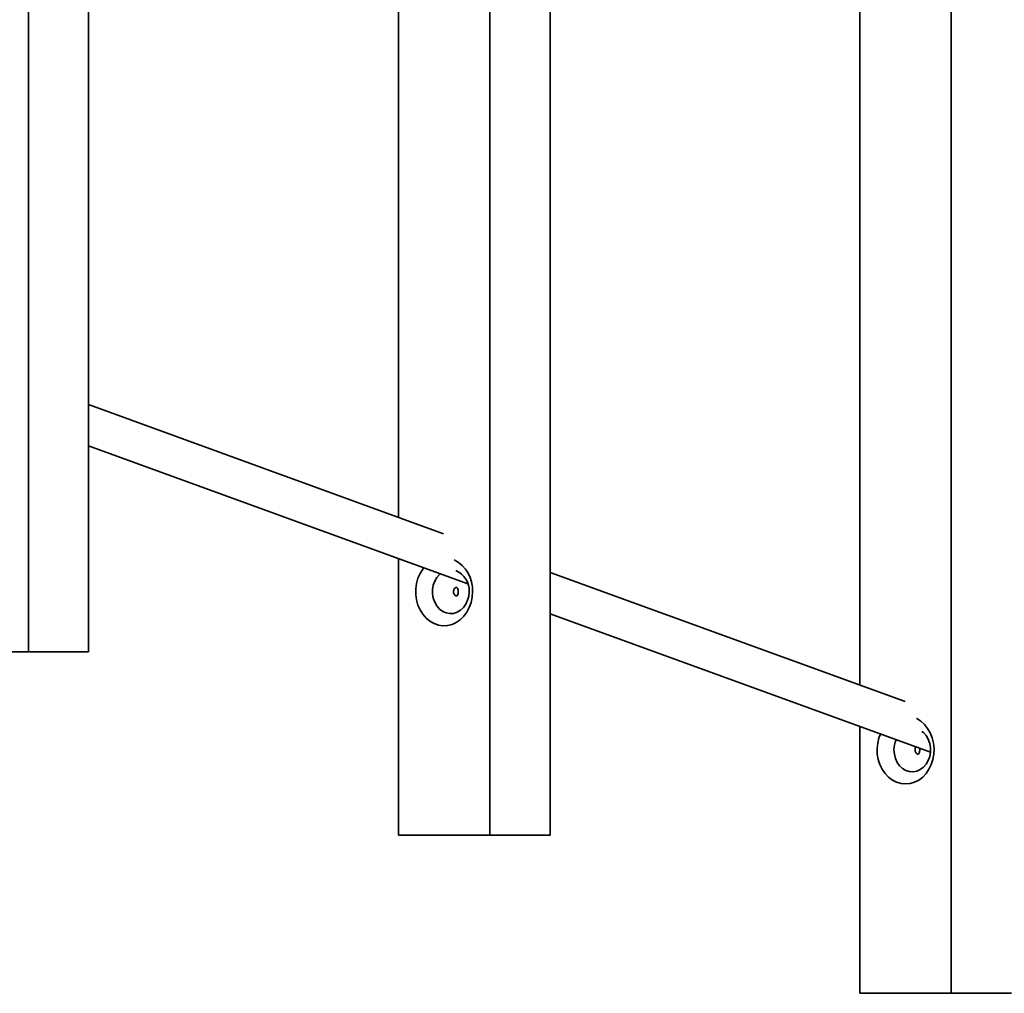
# Model space of a CAD drawing. Units: millimetres. Extents: x -2620 to 23782, y 1096 to 30435.
# Drawn here: x 20054 to 20459, y 16414 to 16814 of the extents above; entities that cross this region are included whole.
import ezdxf

# ---------------------------------------------------------------- set-up
doc = ezdxf.new("R2010")
doc.units = ezdxf.units.MM

msp = doc.modelspace()

# ---------------------------------------------------------------- linework, layer by layer
at = {"color": 7, "linetype": 'Continuous', "lineweight": 35}
for p, q in [((20437.041, 17214.361), (20437.041, 16414.361)), ((20247.359, 16479.361), (20247.359, 17149.361)), ((20272.1, 16479.361), (20272.1, 17149.361)), ((20399.453, 17087.772), (20399.453, 16540.951)), ((20057.677, 17074.69), (20057.677, 16554.69)), ((20082.418, 17074.69), (20082.418, 16554.69)), ((20209.771, 17018.772), (20209.771, 16609.951)), ((20228.385, 16603.18), (20082.418, 16656.278)), ((20082.418, 16639.252), (20238.351, 16582.529)), ((20209.771, 16592.926), (20209.771, 16479.361)), ((20418.067, 16534.18), (20272.1, 16587.278)), ((20272.1, 16570.252), (20428.468, 16513.371)), ((20057.677, 16554.69), (20020.089, 16554.69)), ((20082.418, 16554.69), (20057.677, 16554.69)), ((20399.453, 16523.926), (20399.453, 16414.361)), ((20209.771, 16479.361), (20247.359, 16479.361)), ((20247.359, 16479.361), (20272.1, 16479.361)), ((20437.041, 16414.361), (20399.453, 16414.361)), ((20461.782, 16414.361), (20437.041, 16414.361))]:
    msp.add_line(p, q, dxfattribs=at)
at = {"color": 7, "linetype": 'Continuous', "lineweight": 35, "flags": 128}
for points in [[(20240.259, 16579.361), (20240.108, 16577.116), (20239.657, 16574.928), (20238.92, 16572.855), (20237.914, 16570.951), (20236.666, 16569.265), (20235.208, 16567.84), (20233.578, 16566.713), (20231.819, 16565.914), (20229.975, 16565.464), (20228.094, 16565.373), (20226.226, 16565.644), (20224.418, 16566.271), (20222.718, 16567.237), (20221.169, 16568.517), (20219.812, 16570.078), (20218.681, 16571.879), (20217.807, 16573.874), (20217.211, 16576.011), (20216.909, 16578.235), (20216.909, 16580.488), (20217.211, 16582.712), (20217.807, 16584.849), (20218.681, 16586.844), (20219.812, 16588.645), (20220.192, 16589.135)], [(20226.939, 16586.68), (20226.713, 16586.478), (20225.61, 16585.224), (20224.741, 16583.729), (20224.141, 16582.056), (20223.835, 16580.272), (20223.835, 16578.451), (20224.141, 16576.667), (20224.741, 16574.994), (20225.61, 16573.499), (20226.713, 16572.244), (20228.003, 16571.281), (20229.43, 16570.649), (20230.933, 16570.373), (20232.452, 16570.465), (20233.925, 16570.922), (20235.291, 16571.724), (20236.494, 16572.838), (20237.484, 16574.22), (20238.222, 16575.812), (20238.678, 16577.55), (20238.832, 16579.361), (20238.832, 16579.361)], [(20422.801, 16527.256), (20422.831, 16527.241), (20424.497, 16526.194), (20426.002, 16524.841), (20427.306, 16523.216), (20428.375, 16521.361), (20429.181, 16519.326), (20429.705, 16517.162), (20429.932, 16514.925), (20429.856, 16512.674), (20429.48, 16510.466), (20428.812, 16508.36), (20427.871, 16506.409), (20426.681, 16504.663), (20425.273, 16503.169), (20423.682, 16501.965), (20421.95, 16501.082), (20420.123, 16500.543), (20418.247, 16500.361)], [(20418.247, 16500.361), (20416.371, 16500.543), (20414.544, 16501.082), (20412.813, 16501.965), (20411.222, 16503.169), (20409.813, 16504.663), (20408.623, 16506.409), (20407.682, 16508.36), (20407.015, 16510.466), (20406.638, 16512.674), (20406.563, 16514.925), (20406.79, 16517.162), (20407.313, 16519.326), (20407.888, 16520.857)], [(20413.479, 16514.361), (20413.632, 16512.55), (20414.088, 16510.812), (20414.826, 16509.22), (20415.817, 16507.838), (20417.02, 16506.724), (20418.385, 16505.922), (20419.858, 16505.465), (20421.377, 16505.373), (20422.881, 16505.649), (20424.307, 16506.281), (20425.598, 16507.244), (20426.7, 16508.499), (20427.569, 16509.994), (20428.169, 16511.667), (20428.475, 16513.451), (20428.475, 16515.272), (20428.169, 16517.056), (20427.569, 16518.729), (20426.7, 16520.224), (20425.598, 16521.478), (20424.991, 16521.985)]]:
    msp.add_lwpolyline(points, dxfattribs=at)
at = {"color": 7, "linetype": 'Continuous', "lineweight": 35}
for centre, radius, start, end in [((20226.21, 16579.983), 14.062, 357.4677, 62.43129), ((20230.13, 16579.925), 8.72, 356.29415, 67.88122), ((20423.87, 16514.402), 10.391, 156.68386, 180.2239)]:
    msp.add_arc(centre, radius, start, end, dxfattribs=at)
for points, knots in [([(20232.456, 16579.361), (20232.469, 16579.556), (20232.497, 16579.946), (20232.703, 16580.465), (20232.994, 16580.865), (20233.335, 16581.098), (20233.669, 16581.134), (20233.955, 16580.975), (20234.175, 16580.639), (20234.32, 16580.158), (20234.388, 16579.585), (20234.378, 16578.99), (20234.292, 16578.441), (20234.131, 16577.991), (20233.891, 16577.691), (20233.587, 16577.579), (20233.25, 16577.666), (20232.92, 16577.938), (20232.646, 16578.369), (20232.482, 16578.871), (20232.464, 16579.215), (20232.456, 16579.361)], [0, 0, 0, 0, 0.053006, 0.1059886, 0.1595746, 0.2136216, 0.2669787, 0.3195889, 0.3725462, 0.4264016, 0.4803211, 0.5333849, 0.5860107, 0.6392496, 0.6932547, 0.7469689, 0.7997624, 0.852455, 0.9060092, 0.960048, 1, 1, 1, 1]), ([(20422.48, 16515.549), (20422.433, 16515.481), (20422.291, 16515.276), (20422.166, 16514.849), (20422.146, 16514.507), (20422.138, 16514.361)], [0, 0, 0, 0, 0.2225052, 0.6695482, 1, 1, 1, 1]), ([(20422.138, 16514.361), (20422.152, 16514.167), (20422.179, 16513.777), (20422.386, 16513.258), (20422.676, 16512.858), (20423.017, 16512.625), (20423.351, 16512.589), (20423.638, 16512.748), (20423.857, 16513.084), (20424.003, 16513.565), (20424.067, 16514.136), (20424.069, 16514.641), (20424.021, 16514.907), (20424.005, 16514.994)], [0, 0, 0, 0, 0.094714, 0.1893864, 0.2851426, 0.3816962, 0.4770536, 0.5710715, 0.6656981, 0.7619323, 0.858279, 0.9530962, 1, 1, 1, 1])]:
    msp.add_open_spline(points, degree=3, knots=knots, dxfattribs=at)

doc.saveas('drawing.dxf')
